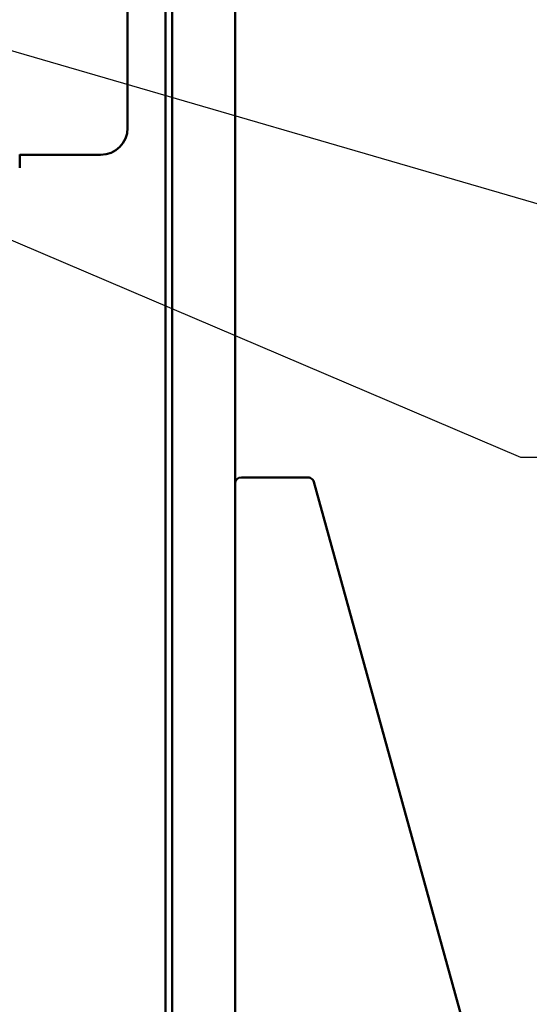
# Model space of a CAD drawing. Units: inches. Extents: x 5 to 215, y 2 to 167.
# Drawn here: x 141 to 150, y 77 to 96 of the extents above; entities that cross this region are included whole.
import ezdxf

# ---------------------------------------------------------------- set-up
doc = ezdxf.new("R2010")
doc.units = ezdxf.units.IN
doc.header["$LTSCALE"] = 10
doc.header["$MEASUREMENT"] = 0
doc.layers.add('Symbol (ANSI)', color=7, linetype='Continuous', lineweight=25)
doc.layers.add('Visible (ANSI)', color=7, linetype='Continuous', lineweight=50)
doc.styles.add('Note Text (ANSI)', font='tahoma.ttf')
doc.dimstyles.new('Default (ANSI)$7', dxfattribs={"dimscale": 10, "dimtxt": 0.12, "dimasz": 0.098425, "dimexe": 0.125, "dimexo": 0.0625, "dimgap": 0.031496, "dimtad": 0, "dimtih": 1, "dimtoh": 1, "dimrnd": 1e-08, "dimzin": 0, "dimdsep": 46, "dimtxsty": 'Note Text (ANSI)', "dimcen": 0.09, "dimdle": 0.393701, "dimclrd": 256, "dimclre": 256, "dimclrt": 256, "dimadec": 0, "dimazin": 1, "dimtfac": 1, "dimtofl": 0, "dimtmove": 0, "dimatfit": 3, "dimfxl": 1, "dimtolj": 1, "dimtzin": 4, "dimlwd": -1, "dimlwe": -1, "dimarcsym": 0})

msp = doc.modelspace()

# ---------------------------------------------------------------- linework, layer by layer
at = {"layer": 'Visible (ANSI)'}
for p, q in [((144.712, 71.385), (144.712, 130.885)), ((143.416, 72.41), (143.416, 129.718)), ((143.541, 129.843), (143.541, 72.285)), ((142.712, 116.045), (142.712, 93.564)), ((140.708, 93.071), (140.708, 92.824)), ((142.212, 93.064), (140.708, 93.064)), ((146.065, 87.062), (144.827, 87.062)), ((146.169, 87.002), (146.166, 87.001)), ((146.175, 86.978), (146.169, 87.002)), ((149.422, 75.208), (146.175, 86.978))]:
    msp.add_line(p, q, dxfattribs=at)
for centre, radius, start, end in [((142.212, 93.564), 0.5, 270, 0), ((144.827, 86.947), 0.115, 90, 180), ((146.065, 86.947), 0.115, 47.9216, 90), ((146.065, 86.947), 0.115, 28.1466, 33.1499)]:
    msp.add_arc(centre, radius, start, end, dxfattribs=at)
msp.add_open_spline([(146.161, 87.01), (146.158, 87.014), (146.155, 87.018), (146.149, 87.025), (146.145, 87.029), (146.142, 87.032)], degree=3, knots=[0, 0, 0, 0, 0.1387088, 0.1387088, 0.2774051, 0.2774051, 0.2774051, 0.2774051], dxfattribs=at)

# ---------------------------------------------------------------- leaders
at = {"layer": 'Symbol (ANSI)', "annotation_type": 0, "has_hookline": 1, "hookline_direction": 0, "text_width": 0.516}
for points in [[(136.604, 96.158), (153.451, 91.244), (154.435, 91.244)], [(130.676, 95.689), (150.017, 87.442), (151.001, 87.442)]]:
    msp.add_leader(points, dimstyle='Default (ANSI)$7', override={"dimtad": 0}, dxfattribs=at)

doc.saveas('drawing.dxf')
